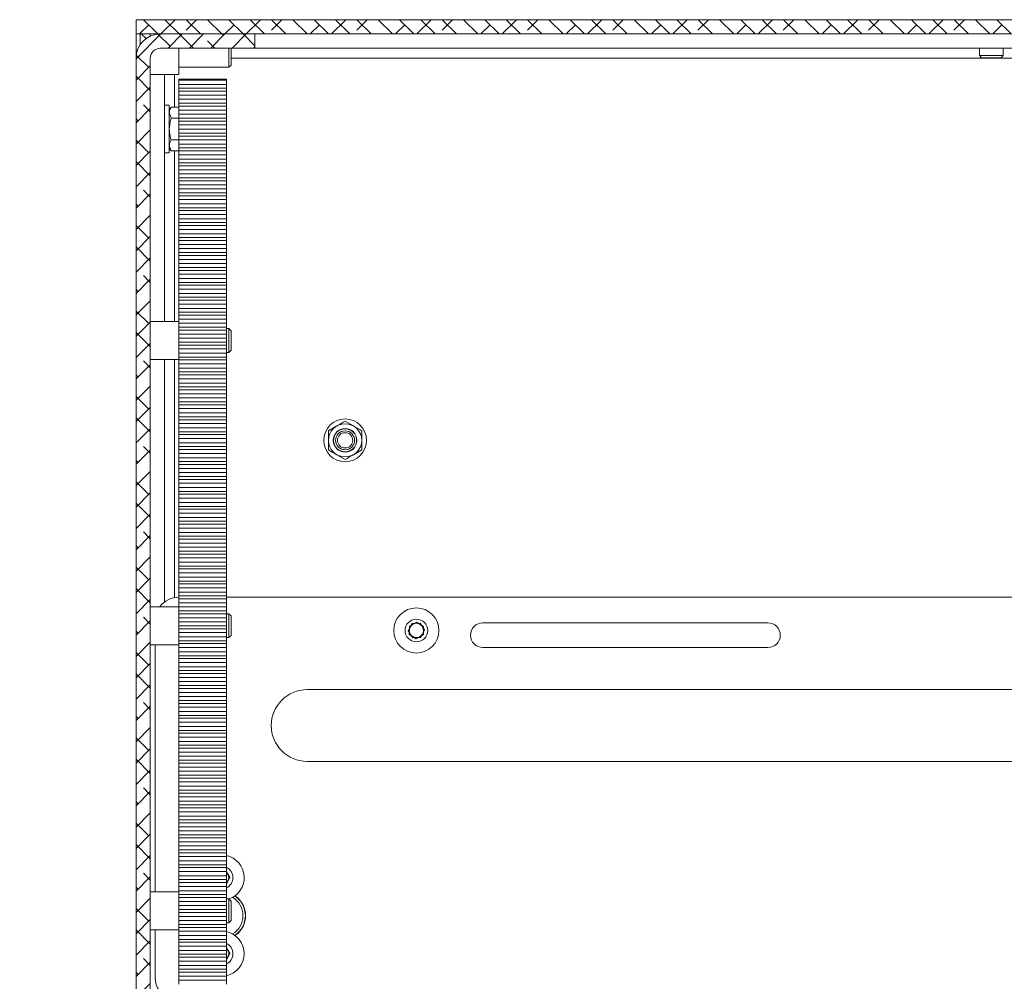
# Model space of a CAD drawing. Units: millimetres. Extents: x 75 to 17915, y 137 to 5430.
# Drawn here: x 10664 to 10871, y 1249 to 1451 of the extents above; entities that cross this region are included whole.
import ezdxf

# ---------------------------------------------------------------- set-up
doc = ezdxf.new("R2010")
doc.units = ezdxf.units.MM

msp = doc.modelspace()

# ---------------------------------------------------------------- hatches: boundary and pattern name
at = {"linetype": 'Continuous', "lineweight": 18}
h = msp.add_hatch(dxfattribs=at)
h.set_pattern_fill('ANSI38', angle=90, style=0)
h.paths.add_polyline_path([(10688.34, 1451.4), (10688.34, 1448.4), (11048.34, 1448.4), (11048.34, 1451.4)], flags=0)
h = msp.add_hatch(dxfattribs=at)
h.set_pattern_fill('ANSI38', angle=3e-322, style=0)
edge = h.paths.add_edge_path(flags=0)
edge.add_line((10688.34, 1443.3), (10688.34, 1186.5))
edge.add_arc((10686.24, 1186.5), 2.1, 270, 360, ccw=False)
edge.add_line((10686.24, 1184.4), (10663.84, 1184.4))
edge.add_line((10663.84, 1184.4), (10663.84, 1181.4))
edge.add_line((10663.84, 1181.4), (10686.24, 1181.4))
edge.add_arc((10686.24, 1186.5), 5.1, 270, 360)
edge.add_line((10691.34, 1186.5), (10691.34, 1443.3))
edge.add_arc((10693.44, 1443.3), 2.1, 90, 180, ccw=False)
edge.add_line((10693.44, 1445.4), (10713.34, 1445.4))
edge.add_line((10713.34, 1445.4), (10713.34, 1448.4))
edge.add_line((10713.34, 1448.4), (10693.44, 1448.4))
edge.add_arc((10693.44, 1443.3), 5.1, 90, 180)

# ---------------------------------------------------------------- linework, layer by layer
at = {"color": 7, "linetype": 'Continuous', "lineweight": 18}
for p, q in [((10688.34, 1451.4), (11048.34, 1451.4)), ((10688.34, 1451.4), (10688.34, 1448.4)), ((10688.34, 1448.4), (11048.34, 1448.4)), ((10688.34, 1443.3), (10688.34, 1448.4)), ((10689.23, 1446.17), (10689.23, 1448.4)), ((10690.43, 1447.41), (10689.44, 1448.4)), ((10691.34, 1448.4), (10691.34, 1447.95)), ((10713.34, 1448.4), (10693.44, 1448.4)), ((10713.34, 1445.4), (10713.34, 1448.4)), ((10713.34, 1445.4), (10693.44, 1445.4)), ((10697.34, 1445.4), (10697.34, 1439.9)), ((10707.9, 1443.9), (10707.9, 1445.4)), ((10708.34, 1443.9), (10708.34, 1445.4)), ((10713.34, 1445.4), (11018.34, 1445.4)), ((10865.84, 1445.4), (10865.84, 1443.85)), ((10870.84, 1443.85), (10870.84, 1445.4)), ((10688.34, 1443.3), (10688.34, 1186.5)), ((10691.34, 1186.5), (10691.34, 1443.3)), ((10707.9, 1441.4), (10707.9, 1443.9)), ((10708.34, 1441.85), (10708.34, 1443.9)), ((10708.34, 1443.3), (11040.24, 1443.3)), ((10865.84, 1443.85), (10866.29, 1443.4)), ((10865.84, 1443.85), (10870.84, 1443.85)), ((10866.29, 1443.4), (10870.4, 1443.4)), ((10870.4, 1443.4), (10870.84, 1443.85)), ((10697.34, 1441.4), (10707.9, 1441.4)), ((10707.9, 1441.4), (10708.34, 1441.85)), ((10691.34, 1439.9), (10697.34, 1439.9)), ((10694.34, 1439.9), (10694.34, 1387.9)), ((10696.44, 1439.9), (10696.44, 1433.02)), ((10707.34, 1438.9), (10697.34, 1438.9)), ((10697.34, 1438.68), (10697.34, 1438.9)), ((10697.34, 1438.68), (10707.34, 1438.68)), ((10697.34, 1437.79), (10697.34, 1438.68)), ((10707.34, 1438.68), (10707.34, 1438.9)), ((10707.34, 1437.79), (10707.34, 1438.68)), ((10697.34, 1436.97), (10697.34, 1437.79)), ((10697.34, 1437.79), (10707.34, 1437.79)), ((10697.34, 1436.97), (10697.34, 1436.36)), ((10697.34, 1436.97), (10707.34, 1436.97)), ((10707.34, 1436.36), (10697.34, 1436.36)), ((10697.34, 1435.54), (10697.34, 1436.36)), ((10707.34, 1437.79), (10707.34, 1436.97)), ((10707.34, 1436.97), (10707.34, 1436.36)), ((10707.34, 1435.54), (10707.34, 1436.36)), ((10697.34, 1435.54), (10707.34, 1435.54)), ((10697.34, 1434.65), (10697.34, 1435.54)), ((10697.34, 1434.65), (10707.34, 1434.65)), ((10697.34, 1433.83), (10697.34, 1434.65)), ((10707.34, 1434.65), (10707.34, 1435.54)), ((10707.34, 1434.65), (10707.34, 1433.83)), ((10695.34, 1433.4), (10694.34, 1433.4)), ((10695.34, 1433.4), (10695.34, 1423.4)), ((10695.7, 1433.02), (10695.34, 1432.4)), ((10695.7, 1433.02), (10697.34, 1433.02)), ((10697.34, 1433.83), (10697.34, 1433.22)), ((10697.34, 1433.83), (10707.34, 1433.83)), ((10707.34, 1433.22), (10697.34, 1433.22)), ((10697.34, 1432.4), (10697.34, 1433.22)), ((10697.34, 1432.4), (10707.34, 1432.4)), ((10697.34, 1431.51), (10697.34, 1432.4)), ((10707.34, 1433.83), (10707.34, 1433.22)), ((10707.34, 1432.4), (10707.34, 1433.22)), ((10707.34, 1431.51), (10707.34, 1432.4)), ((10695.7, 1430.71), (10695.34, 1431.86)), ((10695.7, 1430.71), (10697.34, 1430.71)), ((10697.34, 1431.51), (10707.34, 1431.51)), ((10697.34, 1430.69), (10697.34, 1431.51)), ((10697.34, 1430.69), (10707.34, 1430.69)), ((10697.34, 1430.69), (10697.34, 1430.08)), ((10707.34, 1430.08), (10697.34, 1430.08)), ((10697.34, 1429.26), (10697.34, 1430.08)), ((10707.34, 1431.51), (10707.34, 1430.69)), ((10707.34, 1430.69), (10707.34, 1430.08)), ((10707.34, 1429.26), (10707.34, 1430.08)), ((10697.34, 1429.26), (10707.34, 1429.26)), ((10697.34, 1428.37), (10697.34, 1429.26)), ((10697.34, 1428.37), (10707.34, 1428.37)), ((10697.34, 1427.55), (10697.34, 1428.37)), ((10707.34, 1428.37), (10707.34, 1429.26)), ((10707.34, 1428.37), (10707.34, 1427.55)), ((10695.7, 1426.09), (10697.34, 1426.09)), ((10697.34, 1427.55), (10707.34, 1427.55)), ((10697.34, 1427.55), (10697.34, 1426.93)), ((10707.34, 1426.93), (10697.34, 1426.93)), ((10697.34, 1426.11), (10697.34, 1426.93)), ((10697.34, 1426.11), (10707.34, 1426.11)), ((10697.34, 1425.23), (10697.34, 1426.11)), ((10707.34, 1427.55), (10707.34, 1426.93)), ((10707.34, 1426.11), (10707.34, 1426.93)), ((10707.34, 1425.23), (10707.34, 1426.11)), ((10695.7, 1423.78), (10695.34, 1424.94)), ((10695.34, 1424.4), (10695.7, 1423.78)), ((10697.34, 1425.23), (10707.34, 1425.23)), ((10697.34, 1424.41), (10697.34, 1425.23)), ((10697.34, 1424.41), (10707.34, 1424.41)), ((10697.34, 1424.41), (10697.34, 1423.79)), ((10707.34, 1425.23), (10707.34, 1424.41)), ((10707.34, 1424.41), (10707.34, 1423.79)), ((10694.34, 1423.4), (10695.34, 1423.4)), ((10695.7, 1423.78), (10697.34, 1423.78)), ((10696.44, 1423.78), (10696.44, 1387.9)), ((10707.34, 1423.79), (10697.34, 1423.79)), ((10697.34, 1422.97), (10697.34, 1423.79)), ((10697.34, 1422.97), (10707.34, 1422.97)), ((10697.34, 1422.08), (10697.34, 1422.97)), ((10697.34, 1422.08), (10707.34, 1422.08)), ((10697.34, 1421.27), (10697.34, 1422.08)), ((10707.34, 1422.97), (10707.34, 1423.79)), ((10707.34, 1422.08), (10707.34, 1422.97)), ((10707.34, 1422.08), (10707.34, 1421.27)), ((10697.34, 1421.27), (10707.34, 1421.27)), ((10697.34, 1421.27), (10697.34, 1420.65)), ((10707.34, 1420.65), (10697.34, 1420.65)), ((10697.34, 1419.83), (10697.34, 1420.65)), ((10697.34, 1419.83), (10707.34, 1419.83)), ((10697.34, 1418.94), (10697.34, 1419.83)), ((10707.34, 1421.27), (10707.34, 1420.65)), ((10707.34, 1419.83), (10707.34, 1420.65)), ((10707.34, 1418.94), (10707.34, 1419.83)), ((10697.34, 1418.94), (10707.34, 1418.94)), ((10697.34, 1418.12), (10697.34, 1418.94)), ((10697.34, 1418.12), (10707.34, 1418.12)), ((10697.34, 1418.12), (10697.34, 1417.51)), ((10707.34, 1418.94), (10707.34, 1418.12)), ((10707.34, 1418.12), (10707.34, 1417.51)), ((10707.34, 1417.51), (10697.34, 1417.51)), ((10697.34, 1416.69), (10697.34, 1417.51)), ((10697.34, 1416.69), (10707.34, 1416.69)), ((10697.34, 1415.8), (10697.34, 1416.69)), ((10697.34, 1415.8), (10707.34, 1415.8)), ((10697.34, 1414.98), (10697.34, 1415.8)), ((10707.34, 1416.69), (10707.34, 1417.51)), ((10707.34, 1415.8), (10707.34, 1416.69)), ((10707.34, 1415.8), (10707.34, 1414.98)), ((10697.34, 1414.98), (10707.34, 1414.98)), ((10697.34, 1414.98), (10697.34, 1414.37)), ((10707.34, 1414.37), (10697.34, 1414.37)), ((10697.34, 1413.55), (10697.34, 1414.37)), ((10697.34, 1413.55), (10707.34, 1413.55)), ((10697.34, 1412.66), (10697.34, 1413.55)), ((10707.34, 1414.98), (10707.34, 1414.37)), ((10707.34, 1413.55), (10707.34, 1414.37)), ((10707.34, 1412.66), (10707.34, 1413.55)), ((10697.34, 1412.66), (10707.34, 1412.66)), ((10697.34, 1411.84), (10697.34, 1412.66)), ((10697.34, 1411.84), (10707.34, 1411.84)), ((10697.34, 1411.84), (10697.34, 1411.23)), ((10707.34, 1412.66), (10707.34, 1411.84)), ((10707.34, 1411.84), (10707.34, 1411.23)), ((10707.34, 1411.23), (10697.34, 1411.23)), ((10697.34, 1410.41), (10697.34, 1411.23)), ((10697.34, 1410.41), (10707.34, 1410.41)), ((10697.34, 1409.52), (10697.34, 1410.41)), ((10697.34, 1409.52), (10707.34, 1409.52)), ((10697.34, 1408.7), (10697.34, 1409.52)), ((10707.34, 1410.41), (10707.34, 1411.23)), ((10707.34, 1409.52), (10707.34, 1410.41)), ((10707.34, 1409.52), (10707.34, 1408.7)), ((10697.34, 1408.7), (10707.34, 1408.7)), ((10697.34, 1408.7), (10697.34, 1408.08)), ((10707.34, 1408.08), (10697.34, 1408.08)), ((10697.34, 1407.27), (10697.34, 1408.08)), ((10697.34, 1407.27), (10707.34, 1407.27)), ((10697.34, 1406.38), (10697.34, 1407.27)), ((10707.34, 1408.7), (10707.34, 1408.08)), ((10707.34, 1407.27), (10707.34, 1408.08)), ((10707.34, 1406.38), (10707.34, 1407.27)), ((10697.34, 1406.38), (10707.34, 1406.38)), ((10697.34, 1405.56), (10697.34, 1406.38)), ((10697.34, 1405.56), (10707.34, 1405.56)), ((10697.34, 1405.56), (10697.34, 1404.94)), ((10707.34, 1406.38), (10707.34, 1405.56)), ((10707.34, 1405.56), (10707.34, 1404.94)), ((10707.34, 1404.94), (10697.34, 1404.94)), ((10697.34, 1404.12), (10697.34, 1404.94)), ((10697.34, 1404.12), (10707.34, 1404.12)), ((10697.34, 1403.23), (10697.34, 1404.12)), ((10697.34, 1403.23), (10707.34, 1403.23)), ((10697.34, 1402.42), (10697.34, 1403.23)), ((10707.34, 1404.12), (10707.34, 1404.94)), ((10707.34, 1403.23), (10707.34, 1404.12)), ((10707.34, 1403.23), (10707.34, 1402.42)), ((10697.34, 1402.42), (10707.34, 1402.42)), ((10697.34, 1402.42), (10697.34, 1401.8)), ((10707.34, 1401.8), (10697.34, 1401.8)), ((10697.34, 1400.98), (10697.34, 1401.8)), ((10707.34, 1402.42), (10707.34, 1401.8)), ((10707.34, 1400.98), (10707.34, 1401.8)), ((10697.34, 1400.98), (10707.34, 1400.98)), ((10697.34, 1400.09), (10697.34, 1400.98)), ((10697.34, 1400.09), (10707.34, 1400.09)), ((10697.34, 1399.27), (10697.34, 1400.09)), ((10697.34, 1399.27), (10707.34, 1399.27)), ((10697.34, 1399.27), (10697.34, 1398.66)), ((10707.34, 1400.09), (10707.34, 1400.98)), ((10707.34, 1400.09), (10707.34, 1399.27)), ((10707.34, 1399.27), (10707.34, 1398.66)), ((10707.34, 1398.66), (10697.34, 1398.66)), ((10697.34, 1397.84), (10697.34, 1398.66)), ((10697.34, 1397.84), (10707.34, 1397.84)), ((10697.34, 1396.95), (10697.34, 1397.84)), ((10697.34, 1396.95), (10707.34, 1396.95)), ((10697.34, 1396.13), (10697.34, 1396.95)), ((10707.34, 1397.84), (10707.34, 1398.66)), ((10707.34, 1396.95), (10707.34, 1397.84)), ((10707.34, 1396.95), (10707.34, 1396.13)), ((10697.34, 1396.13), (10707.34, 1396.13)), ((10697.34, 1396.13), (10697.34, 1395.52)), ((10707.34, 1395.52), (10697.34, 1395.52)), ((10697.34, 1394.7), (10697.34, 1395.52)), ((10707.34, 1396.13), (10707.34, 1395.52)), ((10707.34, 1394.7), (10707.34, 1395.52)), ((10697.34, 1394.7), (10707.34, 1394.7)), ((10697.34, 1393.81), (10697.34, 1394.7)), ((10697.34, 1393.81), (10707.34, 1393.81)), ((10697.34, 1392.99), (10697.34, 1393.81)), ((10697.34, 1392.99), (10707.34, 1392.99)), ((10697.34, 1392.99), (10697.34, 1392.38)), ((10707.34, 1393.81), (10707.34, 1394.7)), ((10707.34, 1393.81), (10707.34, 1392.99)), ((10707.34, 1392.99), (10707.34, 1392.38)), ((10707.34, 1392.38), (10697.34, 1392.38)), ((10697.34, 1391.56), (10697.34, 1392.38)), ((10697.34, 1391.56), (10707.34, 1391.56)), ((10697.34, 1390.67), (10697.34, 1391.56)), ((10697.34, 1390.67), (10707.34, 1390.67)), ((10697.34, 1389.85), (10697.34, 1390.67)), ((10707.34, 1391.56), (10707.34, 1392.38)), ((10707.34, 1390.67), (10707.34, 1391.56)), ((10707.34, 1390.67), (10707.34, 1389.85)), ((10697.34, 1389.85), (10707.34, 1389.85)), ((10697.34, 1389.85), (10697.34, 1389.23)), ((10707.34, 1389.23), (10697.34, 1389.23)), ((10697.34, 1388.42), (10697.34, 1389.23)), ((10707.34, 1389.85), (10707.34, 1389.23)), ((10707.34, 1388.42), (10707.34, 1389.23)), ((10697.34, 1387.9), (10691.34, 1387.9)), ((10697.34, 1388.42), (10707.34, 1388.42)), ((10697.34, 1387.53), (10697.34, 1388.42)), ((10697.34, 1387.53), (10707.34, 1387.53)), ((10697.34, 1386.71), (10697.34, 1387.53)), ((10697.34, 1386.71), (10707.34, 1386.71)), ((10697.34, 1386.71), (10697.34, 1386.09)), ((10707.34, 1387.53), (10707.34, 1388.42)), ((10707.34, 1387.53), (10707.34, 1386.71)), ((10707.34, 1386.71), (10707.34, 1386.09)), ((10707.34, 1386.09), (10697.34, 1386.09)), ((10697.34, 1385.27), (10697.34, 1386.09)), ((10697.34, 1385.27), (10707.34, 1385.27)), ((10697.34, 1384.39), (10697.34, 1385.27)), ((10707.9, 1386.4), (10707.34, 1386.4)), ((10707.34, 1385.27), (10707.34, 1386.09)), ((10707.34, 1384.39), (10707.34, 1385.27)), ((10708.34, 1385.96), (10707.9, 1386.4)), ((10707.9, 1383.9), (10707.9, 1386.4)), ((10708.34, 1383.9), (10708.34, 1385.96)), ((10697.34, 1384.39), (10707.34, 1384.39)), ((10697.34, 1383.57), (10697.34, 1384.39)), ((10697.34, 1383.57), (10707.34, 1383.57)), ((10697.34, 1383.57), (10697.34, 1382.95)), ((10707.34, 1382.95), (10697.34, 1382.95)), ((10697.34, 1382.13), (10697.34, 1382.95)), ((10707.34, 1384.39), (10707.34, 1383.57)), ((10707.34, 1383.57), (10707.34, 1382.95)), ((10707.34, 1382.13), (10707.34, 1382.95)), ((10707.9, 1381.4), (10707.9, 1383.9)), ((10708.34, 1381.85), (10708.34, 1383.9)), ((10697.34, 1382.13), (10707.34, 1382.13)), ((10697.34, 1381.24), (10697.34, 1382.13)), ((10697.34, 1381.24), (10707.34, 1381.24)), ((10697.34, 1380.42), (10697.34, 1381.24)), ((10697.34, 1380.42), (10707.34, 1380.42)), ((10697.34, 1380.42), (10697.34, 1379.81)), ((10707.34, 1381.24), (10707.34, 1382.13)), ((10707.34, 1381.4), (10707.9, 1381.4)), ((10707.34, 1381.24), (10707.34, 1380.42)), ((10707.34, 1380.42), (10707.34, 1379.81)), ((10707.9, 1381.4), (10708.34, 1381.85)), ((10691.34, 1379.9), (10697.34, 1379.9)), ((10694.34, 1379.9), (10694.34, 1328.9)), ((10696.44, 1379.9), (10696.44, 1329.82)), ((10707.34, 1379.81), (10697.34, 1379.81)), ((10697.34, 1378.99), (10697.34, 1379.81)), ((10697.34, 1378.99), (10707.34, 1378.99)), ((10697.34, 1378.1), (10697.34, 1378.99)), ((10707.34, 1378.99), (10707.34, 1379.81)), ((10707.34, 1378.1), (10707.34, 1378.99)), ((10697.34, 1378.1), (10707.34, 1378.1)), ((10697.34, 1377.28), (10697.34, 1378.1)), ((10697.34, 1377.28), (10707.34, 1377.28)), ((10697.34, 1377.28), (10697.34, 1376.67)), ((10707.34, 1376.67), (10697.34, 1376.67)), ((10697.34, 1375.85), (10697.34, 1376.67)), ((10707.34, 1378.1), (10707.34, 1377.28)), ((10707.34, 1377.28), (10707.34, 1376.67)), ((10707.34, 1375.85), (10707.34, 1376.67)), ((10697.34, 1375.85), (10707.34, 1375.85)), ((10697.34, 1374.96), (10697.34, 1375.85)), ((10697.34, 1374.96), (10707.34, 1374.96)), ((10697.34, 1374.14), (10697.34, 1374.96)), ((10697.34, 1374.14), (10707.34, 1374.14)), ((10697.34, 1374.14), (10697.34, 1373.53)), ((10707.34, 1374.96), (10707.34, 1375.85)), ((10707.34, 1374.96), (10707.34, 1374.14)), ((10707.34, 1374.14), (10707.34, 1373.53)), ((10707.34, 1373.53), (10697.34, 1373.53)), ((10697.34, 1372.71), (10697.34, 1373.53)), ((10697.34, 1372.71), (10707.34, 1372.71)), ((10697.34, 1371.82), (10697.34, 1372.71)), ((10707.34, 1372.71), (10707.34, 1373.53)), ((10707.34, 1371.82), (10707.34, 1372.71)), ((10697.34, 1371.82), (10707.34, 1371.82)), ((10697.34, 1371), (10697.34, 1371.82)), ((10697.34, 1371), (10707.34, 1371)), ((10697.34, 1371), (10697.34, 1370.38)), ((10707.34, 1370.38), (10697.34, 1370.38)), ((10697.34, 1369.57), (10697.34, 1370.38)), ((10707.34, 1371.82), (10707.34, 1371)), ((10707.34, 1371), (10707.34, 1370.38)), ((10707.34, 1369.57), (10707.34, 1370.38)), ((10697.34, 1369.57), (10707.34, 1369.57)), ((10697.34, 1368.68), (10697.34, 1369.57)), ((10697.34, 1368.68), (10707.34, 1368.68)), ((10697.34, 1367.86), (10697.34, 1368.68)), ((10697.34, 1367.86), (10707.34, 1367.86)), ((10697.34, 1367.86), (10697.34, 1367.24)), ((10707.34, 1368.68), (10707.34, 1369.57)), ((10707.34, 1368.68), (10707.34, 1367.86)), ((10707.34, 1367.86), (10707.34, 1367.24)), ((10707.34, 1367.24), (10697.34, 1367.24)), ((10697.34, 1366.42), (10697.34, 1367.24)), ((10697.34, 1366.42), (10707.34, 1366.42)), ((10697.34, 1365.54), (10697.34, 1366.42)), ((10707.34, 1366.42), (10707.34, 1367.24)), ((10707.34, 1365.54), (10707.34, 1366.42)), ((10728.84, 1364.92), (10730.59, 1365.93)), ((10732.34, 1366.94), (10734.09, 1365.93)), ((10697.34, 1365.54), (10707.34, 1365.54)), ((10697.34, 1364.72), (10697.34, 1365.54)), ((10697.34, 1364.72), (10707.34, 1364.72)), ((10697.34, 1364.72), (10697.34, 1364.1)), ((10707.34, 1364.1), (10697.34, 1364.1)), ((10697.34, 1363.28), (10697.34, 1364.1)), ((10707.34, 1365.54), (10707.34, 1364.72)), ((10707.34, 1364.72), (10707.34, 1364.1)), ((10707.34, 1363.28), (10707.34, 1364.1)), ((10697.34, 1363.28), (10707.34, 1363.28)), ((10697.34, 1362.39), (10697.34, 1363.28)), ((10697.34, 1362.39), (10707.34, 1362.39)), ((10697.34, 1361.57), (10697.34, 1362.39)), ((10707.34, 1362.39), (10707.34, 1363.28)), ((10707.34, 1362.39), (10707.34, 1361.57)), ((10697.34, 1361.57), (10707.34, 1361.57)), ((10697.34, 1361.57), (10697.34, 1360.96)), ((10707.34, 1360.96), (10697.34, 1360.96)), ((10697.34, 1360.14), (10697.34, 1360.96)), ((10697.34, 1360.14), (10707.34, 1360.14)), ((10697.34, 1359.25), (10697.34, 1360.14)), ((10707.34, 1361.57), (10707.34, 1360.96)), ((10707.34, 1360.14), (10707.34, 1360.96)), ((10707.34, 1359.25), (10707.34, 1360.14)), ((10732.34, 1358.86), (10730.59, 1359.87)), ((10735.84, 1360.88), (10734.09, 1359.87)), ((10697.34, 1359.25), (10707.34, 1359.25)), ((10697.34, 1358.43), (10697.34, 1359.25)), ((10697.34, 1358.43), (10707.34, 1358.43)), ((10697.34, 1358.43), (10697.34, 1357.82)), ((10707.34, 1357.82), (10697.34, 1357.82)), ((10697.34, 1357), (10697.34, 1357.82)), ((10707.34, 1359.25), (10707.34, 1358.43)), ((10707.34, 1358.43), (10707.34, 1357.82)), ((10707.34, 1357), (10707.34, 1357.82)), ((10697.34, 1357), (10707.34, 1357)), ((10697.34, 1356.11), (10697.34, 1357)), ((10697.34, 1356.11), (10707.34, 1356.11)), ((10697.34, 1355.29), (10697.34, 1356.11)), ((10707.34, 1356.11), (10707.34, 1357)), ((10707.34, 1356.11), (10707.34, 1355.29)), ((10697.34, 1355.29), (10707.34, 1355.29)), ((10697.34, 1355.29), (10697.34, 1354.68)), ((10707.34, 1354.68), (10697.34, 1354.68)), ((10697.34, 1353.86), (10697.34, 1354.68)), ((10697.34, 1353.86), (10707.34, 1353.86)), ((10697.34, 1352.97), (10697.34, 1353.86)), ((10707.34, 1355.29), (10707.34, 1354.68)), ((10707.34, 1353.86), (10707.34, 1354.68)), ((10707.34, 1352.97), (10707.34, 1353.86)), ((10697.34, 1352.97), (10707.34, 1352.97)), ((10697.34, 1352.15), (10697.34, 1352.97)), ((10697.34, 1352.15), (10707.34, 1352.15)), ((10697.34, 1352.15), (10697.34, 1351.54)), ((10707.34, 1351.54), (10697.34, 1351.54)), ((10697.34, 1350.72), (10697.34, 1351.54)), ((10707.34, 1352.97), (10707.34, 1352.15)), ((10707.34, 1352.15), (10707.34, 1351.54)), ((10707.34, 1350.72), (10707.34, 1351.54)), ((10697.34, 1350.72), (10707.34, 1350.72)), ((10697.34, 1349.83), (10697.34, 1350.72)), ((10697.34, 1349.83), (10707.34, 1349.83)), ((10697.34, 1349.01), (10697.34, 1349.83)), ((10707.34, 1349.83), (10707.34, 1350.72)), ((10707.34, 1349.83), (10707.34, 1349.01)), ((10697.34, 1349.01), (10707.34, 1349.01)), ((10697.34, 1349.01), (10697.34, 1348.39)), ((10707.34, 1348.39), (10697.34, 1348.39)), ((10697.34, 1347.57), (10697.34, 1348.39)), ((10697.34, 1347.57), (10707.34, 1347.57)), ((10697.34, 1346.69), (10697.34, 1347.57)), ((10707.34, 1349.01), (10707.34, 1348.39)), ((10707.34, 1347.57), (10707.34, 1348.39)), ((10707.34, 1346.69), (10707.34, 1347.57)), ((10697.34, 1346.69), (10707.34, 1346.69)), ((10697.34, 1345.87), (10697.34, 1346.69)), ((10697.34, 1345.87), (10707.34, 1345.87)), ((10697.34, 1345.87), (10697.34, 1345.25)), ((10707.34, 1345.25), (10697.34, 1345.25)), ((10697.34, 1344.43), (10697.34, 1345.25)), ((10707.34, 1346.69), (10707.34, 1345.87)), ((10707.34, 1345.87), (10707.34, 1345.25)), ((10707.34, 1344.43), (10707.34, 1345.25)), ((10697.34, 1344.43), (10707.34, 1344.43)), ((10697.34, 1343.54), (10697.34, 1344.43)), ((10697.34, 1343.54), (10707.34, 1343.54)), ((10697.34, 1342.73), (10697.34, 1343.54)), ((10707.34, 1343.54), (10707.34, 1344.43)), ((10707.34, 1343.54), (10707.34, 1342.73)), ((10697.34, 1342.73), (10707.34, 1342.73)), ((10697.34, 1342.73), (10697.34, 1342.11)), ((10707.34, 1342.11), (10697.34, 1342.11)), ((10697.34, 1341.29), (10697.34, 1342.11)), ((10697.34, 1341.29), (10707.34, 1341.29)), ((10697.34, 1340.4), (10697.34, 1341.29)), ((10707.34, 1342.73), (10707.34, 1342.11)), ((10707.34, 1341.29), (10707.34, 1342.11)), ((10707.34, 1340.4), (10707.34, 1341.29)), ((10697.34, 1340.4), (10707.34, 1340.4)), ((10697.34, 1339.58), (10697.34, 1340.4)), ((10697.34, 1339.58), (10707.34, 1339.58)), ((10697.34, 1339.58), (10697.34, 1338.97)), ((10707.34, 1338.97), (10697.34, 1338.97)), ((10697.34, 1338.15), (10697.34, 1338.97)), ((10707.34, 1340.4), (10707.34, 1339.58)), ((10707.34, 1339.58), (10707.34, 1338.97)), ((10707.34, 1338.15), (10707.34, 1338.97)), ((10697.34, 1338.15), (10707.34, 1338.15)), ((10697.34, 1337.26), (10697.34, 1338.15)), ((10697.34, 1337.26), (10707.34, 1337.26)), ((10697.34, 1336.44), (10697.34, 1337.26)), ((10707.34, 1337.26), (10707.34, 1338.15)), ((10707.34, 1337.26), (10707.34, 1336.44)), ((10697.34, 1336.44), (10707.34, 1336.44)), ((10697.34, 1336.44), (10697.34, 1335.83)), ((10707.34, 1335.83), (10697.34, 1335.83)), ((10697.34, 1335.01), (10697.34, 1335.83)), ((10697.34, 1335.01), (10707.34, 1335.01)), ((10697.34, 1334.12), (10697.34, 1335.01)), ((10707.34, 1336.44), (10707.34, 1335.83)), ((10707.34, 1335.01), (10707.34, 1335.83)), ((10707.34, 1334.12), (10707.34, 1335.01)), ((10697.34, 1334.12), (10707.34, 1334.12)), ((10697.34, 1333.3), (10697.34, 1334.12)), ((10697.34, 1333.3), (10707.34, 1333.3)), ((10697.34, 1333.3), (10697.34, 1332.69)), ((10707.34, 1332.69), (10697.34, 1332.69)), ((10697.34, 1331.87), (10697.34, 1332.69)), ((10707.34, 1334.12), (10707.34, 1333.3)), ((10707.34, 1333.3), (10707.34, 1332.69)), ((10707.34, 1331.87), (10707.34, 1332.69)), ((10697.34, 1331.87), (10707.34, 1331.87)), ((10697.34, 1330.98), (10697.34, 1331.87)), ((10697.34, 1330.98), (10707.34, 1330.98)), ((10697.34, 1330.16), (10697.34, 1330.98)), ((10707.34, 1330.98), (10707.34, 1331.87)), ((10707.34, 1330.98), (10707.34, 1330.16)), ((10697.34, 1330.16), (10707.34, 1330.16)), ((10697.34, 1330.16), (10697.34, 1329.54)), ((10707.34, 1329.54), (10697.34, 1329.54)), ((10697.34, 1328.73), (10697.34, 1329.54)), ((10697.34, 1328.73), (10707.34, 1328.73)), ((10697.34, 1327.84), (10697.34, 1328.73)), ((10707.34, 1330.16), (10707.34, 1329.54)), ((10707.34, 1329.9), (11039.34, 1329.9)), ((10707.34, 1328.73), (10707.34, 1329.54)), ((10707.34, 1327.84), (10707.34, 1328.73)), ((10697.34, 1327.9), (10691.34, 1327.9)), ((10697.34, 1327.84), (10707.34, 1327.84)), ((10697.34, 1327.02), (10697.34, 1327.84)), ((10697.34, 1327.02), (10707.34, 1327.02)), ((10697.34, 1327.02), (10697.34, 1326.4)), ((10707.34, 1326.4), (10697.34, 1326.4)), ((10697.34, 1325.58), (10697.34, 1326.4)), ((10707.34, 1327.84), (10707.34, 1327.02)), ((10707.34, 1327.02), (10707.34, 1326.4)), ((10707.9, 1326.4), (10707.34, 1326.4)), ((10707.34, 1325.58), (10707.34, 1326.4)), ((10708.34, 1325.96), (10707.9, 1326.4)), ((10707.9, 1323.9), (10707.9, 1326.4)), ((10697.34, 1325.58), (10707.34, 1325.58)), ((10697.34, 1324.69), (10697.34, 1325.58)), ((10697.34, 1324.69), (10707.34, 1324.69)), ((10697.34, 1323.88), (10697.34, 1324.69)), ((10707.34, 1324.69), (10707.34, 1325.58)), ((10707.34, 1324.69), (10707.34, 1323.88)), ((10708.34, 1323.9), (10708.34, 1325.96)), ((10745.61, 1322.8), (10746.4, 1324.35)), ((10745.86, 1323.79), (10747.37, 1324.63)), ((10746.4, 1324.35), (10748.13, 1324.45)), ((10747.37, 1324.63), (10748.86, 1323.74)), ((10748.13, 1324.45), (10749.07, 1323)), ((10821.34, 1324.5), (10761.34, 1324.5)), ((10697.34, 1323.88), (10707.34, 1323.88)), ((10697.34, 1323.88), (10697.34, 1323.26)), ((10707.34, 1323.26), (10697.34, 1323.26)), ((10697.34, 1322.44), (10697.34, 1323.26)), ((10697.34, 1322.44), (10707.34, 1322.44)), ((10697.34, 1321.55), (10697.34, 1322.44)), ((10707.34, 1323.88), (10707.34, 1323.26)), ((10707.34, 1322.44), (10707.34, 1323.26)), ((10707.34, 1321.55), (10707.34, 1322.44)), ((10707.9, 1321.4), (10707.9, 1323.9)), ((10708.34, 1321.85), (10708.34, 1323.9)), ((10746.56, 1321.35), (10745.61, 1322.8)), ((10745.83, 1322.06), (10745.86, 1323.79)), ((10749.07, 1323), (10748.29, 1321.45)), ((10748.86, 1323.74), (10748.83, 1322.01)), ((10697.34, 1321.55), (10707.34, 1321.55)), ((10697.34, 1320.73), (10697.34, 1321.55)), ((10697.34, 1320.73), (10707.34, 1320.73)), ((10697.34, 1320.73), (10697.34, 1320.12)), ((10707.34, 1321.55), (10707.34, 1320.73)), ((10707.34, 1321.4), (10707.9, 1321.4)), ((10707.34, 1320.73), (10707.34, 1320.12)), ((10707.9, 1321.4), (10708.34, 1321.85)), ((10747.31, 1321.17), (10745.83, 1322.06)), ((10748.29, 1321.45), (10746.56, 1321.35)), ((10748.83, 1322.01), (10747.31, 1321.17)), ((10691.34, 1319.9), (10697.34, 1319.9)), ((10692.34, 1267.9), (10692.34, 1319.9)), ((10707.34, 1320.12), (10697.34, 1320.12)), ((10697.34, 1319.3), (10697.34, 1320.12)), ((10697.34, 1319.3), (10707.34, 1319.3)), ((10697.34, 1318.41), (10697.34, 1319.3)), ((10697.34, 1318.41), (10707.34, 1318.41)), ((10697.34, 1317.59), (10697.34, 1318.41)), ((10707.34, 1319.3), (10707.34, 1320.12)), ((10707.34, 1318.41), (10707.34, 1319.3)), ((10707.34, 1318.41), (10707.34, 1317.59)), ((10761.34, 1319.3), (10821.34, 1319.3)), ((10697.34, 1317.59), (10707.34, 1317.59)), ((10697.34, 1317.59), (10697.34, 1316.98)), ((10707.34, 1316.98), (10697.34, 1316.98)), ((10697.34, 1316.16), (10697.34, 1316.98)), ((10697.34, 1316.16), (10707.34, 1316.16)), ((10697.34, 1315.27), (10697.34, 1316.16)), ((10707.34, 1317.59), (10707.34, 1316.98)), ((10707.34, 1316.16), (10707.34, 1316.98)), ((10707.34, 1315.27), (10707.34, 1316.16)), ((10697.34, 1315.27), (10707.34, 1315.27)), ((10697.34, 1314.45), (10697.34, 1315.27)), ((10697.34, 1314.45), (10707.34, 1314.45)), ((10697.34, 1314.45), (10697.34, 1313.84)), ((10707.34, 1315.27), (10707.34, 1314.45)), ((10707.34, 1314.45), (10707.34, 1313.84)), ((10707.34, 1313.84), (10697.34, 1313.84)), ((10697.34, 1313.02), (10697.34, 1313.84)), ((10697.34, 1313.02), (10707.34, 1313.02)), ((10697.34, 1312.13), (10697.34, 1313.02)), ((10697.34, 1312.13), (10707.34, 1312.13)), ((10697.34, 1311.31), (10697.34, 1312.13)), ((10707.34, 1313.02), (10707.34, 1313.84)), ((10707.34, 1312.13), (10707.34, 1313.02)), ((10707.34, 1312.13), (10707.34, 1311.31)), ((10697.34, 1311.31), (10707.34, 1311.31)), ((10697.34, 1311.31), (10697.34, 1310.69)), ((10707.34, 1310.69), (10697.34, 1310.69)), ((10697.34, 1309.88), (10697.34, 1310.69)), ((10697.34, 1309.88), (10707.34, 1309.88)), ((10697.34, 1308.99), (10697.34, 1309.88)), ((10707.34, 1311.31), (10707.34, 1310.69)), ((10707.34, 1309.88), (10707.34, 1310.69)), ((10707.34, 1308.99), (10707.34, 1309.88)), ((10724.34, 1310.45), (10882.38, 1310.45)), ((10697.34, 1308.99), (10707.34, 1308.99)), ((10697.34, 1308.17), (10697.34, 1308.99)), ((10697.34, 1308.17), (10707.34, 1308.17)), ((10697.34, 1308.17), (10697.34, 1307.55)), ((10707.34, 1308.99), (10707.34, 1308.17)), ((10707.34, 1308.17), (10707.34, 1307.55)), ((10707.34, 1307.55), (10697.34, 1307.55)), ((10697.34, 1306.73), (10697.34, 1307.55)), ((10697.34, 1306.73), (10707.34, 1306.73)), ((10697.34, 1305.85), (10697.34, 1306.73)), ((10697.34, 1305.85), (10707.34, 1305.85)), ((10697.34, 1305.03), (10697.34, 1305.85)), ((10707.34, 1306.73), (10707.34, 1307.55)), ((10707.34, 1305.85), (10707.34, 1306.73)), ((10707.34, 1305.85), (10707.34, 1305.03)), ((10697.34, 1305.03), (10707.34, 1305.03)), ((10697.34, 1305.03), (10697.34, 1304.41)), ((10707.34, 1304.41), (10697.34, 1304.41)), ((10697.34, 1303.59), (10697.34, 1304.41)), ((10707.34, 1305.03), (10707.34, 1304.41)), ((10707.34, 1303.59), (10707.34, 1304.41)), ((10697.34, 1303.59), (10707.34, 1303.59)), ((10697.34, 1302.7), (10697.34, 1303.59)), ((10697.34, 1302.7), (10707.34, 1302.7)), ((10697.34, 1301.88), (10697.34, 1302.7)), ((10697.34, 1301.88), (10707.34, 1301.88)), ((10697.34, 1301.88), (10697.34, 1301.27)), ((10707.34, 1302.7), (10707.34, 1303.59)), ((10707.34, 1302.7), (10707.34, 1301.88)), ((10707.34, 1301.88), (10707.34, 1301.27)), ((10707.34, 1301.27), (10697.34, 1301.27)), ((10697.34, 1300.45), (10697.34, 1301.27)), ((10697.34, 1300.45), (10707.34, 1300.45)), ((10697.34, 1299.56), (10697.34, 1300.45)), ((10697.34, 1299.56), (10707.34, 1299.56)), ((10697.34, 1298.74), (10697.34, 1299.56)), ((10707.34, 1300.45), (10707.34, 1301.27)), ((10707.34, 1299.56), (10707.34, 1300.45)), ((10707.34, 1299.56), (10707.34, 1298.74)), ((10697.34, 1298.74), (10707.34, 1298.74)), ((10697.34, 1298.74), (10697.34, 1298.13)), ((10707.34, 1298.13), (10697.34, 1298.13)), ((10697.34, 1297.31), (10697.34, 1298.13)), ((10707.34, 1298.74), (10707.34, 1298.13)), ((10707.34, 1297.31), (10707.34, 1298.13)), ((10697.34, 1297.31), (10707.34, 1297.31)), ((10697.34, 1296.42), (10697.34, 1297.31)), ((10697.34, 1296.42), (10707.34, 1296.42)), ((10697.34, 1295.6), (10697.34, 1296.42)), ((10697.34, 1295.6), (10707.34, 1295.6)), ((10697.34, 1295.6), (10697.34, 1294.99)), ((10707.34, 1296.42), (10707.34, 1297.31)), ((10707.34, 1296.42), (10707.34, 1295.6)), ((10707.34, 1295.6), (10707.34, 1294.99)), ((10882.38, 1295.35), (10724.34, 1295.35)), ((10707.34, 1294.99), (10697.34, 1294.99)), ((10697.34, 1294.17), (10697.34, 1294.99)), ((10697.34, 1294.17), (10707.34, 1294.17)), ((10697.34, 1293.28), (10697.34, 1294.17)), ((10697.34, 1293.28), (10707.34, 1293.28)), ((10697.34, 1292.46), (10697.34, 1293.28)), ((10707.34, 1294.17), (10707.34, 1294.99)), ((10707.34, 1293.28), (10707.34, 1294.17)), ((10707.34, 1293.28), (10707.34, 1292.46)), ((10697.34, 1292.46), (10707.34, 1292.46)), ((10697.34, 1292.46), (10697.34, 1291.85)), ((10707.34, 1291.85), (10697.34, 1291.85)), ((10697.34, 1291.03), (10697.34, 1291.85)), ((10707.34, 1292.46), (10707.34, 1291.85)), ((10707.34, 1291.03), (10707.34, 1291.85)), ((10697.34, 1291.03), (10707.34, 1291.03)), ((10697.34, 1290.14), (10697.34, 1291.03)), ((10697.34, 1290.14), (10707.34, 1290.14)), ((10697.34, 1289.32), (10697.34, 1290.14)), ((10697.34, 1289.32), (10707.34, 1289.32)), ((10697.34, 1289.32), (10697.34, 1288.7)), ((10707.34, 1290.14), (10707.34, 1291.03)), ((10707.34, 1290.14), (10707.34, 1289.32)), ((10707.34, 1289.32), (10707.34, 1288.7)), ((10707.34, 1288.7), (10697.34, 1288.7)), ((10697.34, 1287.88), (10697.34, 1288.7)), ((10697.34, 1287.88), (10707.34, 1287.88)), ((10697.34, 1287), (10697.34, 1287.88)), ((10707.34, 1287.88), (10707.34, 1288.7)), ((10707.34, 1287), (10707.34, 1287.88)), ((10697.34, 1287), (10707.34, 1287)), ((10697.34, 1286.18), (10697.34, 1287)), ((10697.34, 1286.18), (10707.34, 1286.18)), ((10697.34, 1286.18), (10697.34, 1285.56)), ((10707.34, 1285.56), (10697.34, 1285.56)), ((10697.34, 1284.74), (10697.34, 1285.56)), ((10707.34, 1287), (10707.34, 1286.18)), ((10707.34, 1286.18), (10707.34, 1285.56)), ((10707.34, 1284.74), (10707.34, 1285.56)), ((10697.34, 1284.74), (10707.34, 1284.74)), ((10697.34, 1283.85), (10697.34, 1284.74)), ((10697.34, 1283.85), (10707.34, 1283.85)), ((10697.34, 1283.04), (10697.34, 1283.85)), ((10697.34, 1283.04), (10707.34, 1283.04)), ((10697.34, 1283.04), (10697.34, 1282.42)), ((10707.34, 1283.85), (10707.34, 1284.74)), ((10707.34, 1283.85), (10707.34, 1283.04)), ((10707.34, 1283.04), (10707.34, 1282.42)), ((10707.34, 1282.42), (10697.34, 1282.42)), ((10697.34, 1281.6), (10697.34, 1282.42)), ((10697.34, 1281.6), (10707.34, 1281.6)), ((10697.34, 1280.71), (10697.34, 1281.6)), ((10707.34, 1281.6), (10707.34, 1282.42)), ((10707.34, 1280.71), (10707.34, 1281.6)), ((10697.34, 1280.71), (10707.34, 1280.71)), ((10697.34, 1279.89), (10697.34, 1280.71)), ((10697.34, 1279.89), (10707.34, 1279.89)), ((10697.34, 1279.89), (10697.34, 1279.28)), ((10707.34, 1279.28), (10697.34, 1279.28)), ((10697.34, 1278.46), (10697.34, 1279.28)), ((10707.34, 1280.71), (10707.34, 1279.89)), ((10707.34, 1279.89), (10707.34, 1279.28)), ((10707.34, 1278.46), (10707.34, 1279.28)), ((10697.34, 1278.46), (10707.34, 1278.46)), ((10697.34, 1277.57), (10697.34, 1278.46)), ((10697.34, 1277.57), (10707.34, 1277.57)), ((10697.34, 1276.75), (10697.34, 1277.57)), ((10697.34, 1276.75), (10707.34, 1276.75)), ((10697.34, 1276.75), (10697.34, 1276.14)), ((10707.34, 1277.57), (10707.34, 1278.46)), ((10707.34, 1277.57), (10707.34, 1276.75)), ((10707.34, 1276.75), (10707.34, 1276.14)), ((10707.34, 1276.14), (10697.34, 1276.14)), ((10697.34, 1275.32), (10697.34, 1276.14)), ((10697.34, 1275.32), (10707.34, 1275.32)), ((10697.34, 1274.43), (10697.34, 1275.32)), ((10707.34, 1275.32), (10707.34, 1276.14)), ((10707.34, 1274.43), (10707.34, 1275.32)), ((10697.34, 1274.43), (10707.34, 1274.43)), ((10697.34, 1273.61), (10697.34, 1274.43)), ((10697.34, 1273.61), (10707.34, 1273.61)), ((10697.34, 1273.61), (10697.34, 1273)), ((10707.34, 1273), (10697.34, 1273)), ((10697.34, 1272.18), (10697.34, 1273)), ((10707.34, 1274.43), (10707.34, 1273.61)), ((10707.34, 1273.61), (10707.34, 1273)), ((10707.34, 1272.18), (10707.34, 1273)), ((10697.34, 1272.18), (10707.34, 1272.18)), ((10697.34, 1271.29), (10697.34, 1272.18)), ((10697.34, 1271.29), (10707.34, 1271.29)), ((10697.34, 1270.47), (10697.34, 1271.29)), ((10697.34, 1270.47), (10707.34, 1270.47)), ((10697.34, 1270.47), (10697.34, 1269.85)), ((10707.34, 1271.29), (10707.34, 1272.18)), ((10707.34, 1272.11), (10708.07, 1271)), ((10707.34, 1271.29), (10707.34, 1270.47)), ((10708.07, 1271), (10707.34, 1269.55)), ((10707.34, 1270.47), (10707.34, 1269.85)), ((10707.34, 1269.85), (10697.34, 1269.85)), ((10697.34, 1269.03), (10697.34, 1269.85)), ((10697.34, 1269.03), (10707.34, 1269.03)), ((10697.34, 1268.15), (10697.34, 1269.03)), ((10707.34, 1269.03), (10707.34, 1269.85)), ((10707.34, 1268.15), (10707.34, 1269.03)), ((10697.34, 1267.9), (10691.34, 1267.9)), ((10697.34, 1268.15), (10707.34, 1268.15)), ((10697.34, 1267.33), (10697.34, 1268.15)), ((10697.34, 1267.33), (10707.34, 1267.33)), ((10697.34, 1267.33), (10697.34, 1266.71)), ((10707.34, 1266.71), (10697.34, 1266.71)), ((10697.34, 1265.89), (10697.34, 1266.71)), ((10707.34, 1268.15), (10707.34, 1267.33)), ((10707.34, 1267.33), (10707.34, 1266.71)), ((10707.34, 1265.89), (10707.34, 1266.71)), ((10707.9, 1266.4), (10707.34, 1266.4)), ((10708.34, 1265.96), (10707.9, 1266.4)), ((10707.9, 1263.9), (10707.9, 1266.4)), ((10697.34, 1265.89), (10707.34, 1265.89)), ((10697.34, 1265), (10697.34, 1265.89)), ((10697.34, 1265), (10707.34, 1265)), ((10697.34, 1264.19), (10697.34, 1265)), ((10707.34, 1265), (10707.34, 1265.89)), ((10707.34, 1265), (10707.34, 1264.19)), ((10708.34, 1263.9), (10708.34, 1265.96)), ((10697.34, 1264.19), (10707.34, 1264.19)), ((10697.34, 1264.19), (10697.34, 1263.57)), ((10707.34, 1263.57), (10697.34, 1263.57)), ((10697.34, 1262.75), (10697.34, 1263.57)), ((10697.34, 1262.75), (10707.34, 1262.75)), ((10697.34, 1261.86), (10697.34, 1262.75)), ((10707.34, 1264.19), (10707.34, 1263.57)), ((10707.34, 1262.75), (10707.34, 1263.57)), ((10707.34, 1261.86), (10707.34, 1262.75)), ((10707.9, 1261.4), (10707.9, 1263.9)), ((10708.34, 1261.85), (10708.34, 1263.9)), ((10711.34, 1263.61), (10711.34, 1262.9)), ((10711.34, 1262.9), (10711.34, 1262.19)), ((10697.34, 1261.86), (10707.34, 1261.86)), ((10697.34, 1261.04), (10697.34, 1261.86)), ((10697.34, 1261.04), (10707.34, 1261.04)), ((10697.34, 1261.04), (10697.34, 1260.43)), ((10707.34, 1260.43), (10697.34, 1260.43)), ((10697.34, 1259.61), (10697.34, 1260.43)), ((10707.34, 1261.86), (10707.34, 1261.04)), ((10707.34, 1261.4), (10707.9, 1261.4)), ((10707.34, 1261.04), (10707.34, 1260.43)), ((10707.34, 1259.61), (10707.34, 1260.43)), ((10707.9, 1261.4), (10708.34, 1261.85)), ((10711.09, 1261.69), (10711.21, 1261.56)), ((10691.34, 1259.9), (10697.34, 1259.9)), ((10692.34, 1249.9), (10692.34, 1259.9)), ((10697.34, 1259.61), (10707.34, 1259.61)), ((10697.34, 1258.72), (10697.34, 1259.61)), ((10697.34, 1258.72), (10707.34, 1258.72)), ((10697.34, 1257.9), (10697.34, 1258.72)), ((10707.34, 1258.72), (10707.34, 1259.61)), ((10707.34, 1258.72), (10707.34, 1257.9)), ((10697.34, 1257.9), (10707.34, 1257.9)), ((10697.34, 1257.9), (10697.34, 1257.29)), ((10707.34, 1257.29), (10697.34, 1257.29)), ((10697.34, 1256.47), (10697.34, 1257.29)), ((10697.34, 1256.47), (10707.34, 1256.47)), ((10697.34, 1255.58), (10697.34, 1256.47)), ((10707.34, 1257.9), (10707.34, 1257.29)), ((10707.34, 1256.47), (10707.34, 1257.29)), ((10707.34, 1255.58), (10707.34, 1256.47)), ((10707.34, 1256.11), (10708.07, 1255)), ((10697.34, 1255.58), (10707.34, 1255.58)), ((10697.34, 1254.76), (10697.34, 1255.58)), ((10697.34, 1254.76), (10707.34, 1254.76)), ((10697.34, 1254.76), (10697.34, 1254.15)), ((10707.34, 1254.15), (10697.34, 1254.15)), ((10697.34, 1253.33), (10697.34, 1254.15)), ((10707.34, 1255.58), (10707.34, 1254.76)), ((10708.07, 1255), (10707.34, 1253.55)), ((10707.34, 1254.76), (10707.34, 1254.15)), ((10707.34, 1253.33), (10707.34, 1254.15)), ((10697.34, 1253.33), (10707.34, 1253.33)), ((10697.34, 1252.44), (10697.34, 1253.33)), ((10697.34, 1252.44), (10707.34, 1252.44)), ((10697.34, 1251.62), (10697.34, 1252.44)), ((10707.34, 1252.44), (10707.34, 1253.33)), ((10707.34, 1252.44), (10707.34, 1251.62)), ((10697.34, 1251.62), (10707.34, 1251.62)), ((10697.34, 1251.62), (10697.34, 1251)), ((10707.34, 1251), (10697.34, 1251)), ((10697.34, 1250.19), (10697.34, 1251)), ((10697.34, 1250.19), (10707.34, 1250.19)), ((10697.34, 1249.3), (10697.34, 1250.19)), ((10707.34, 1251.62), (10707.34, 1251)), ((10707.34, 1250.19), (10707.34, 1251)), ((10707.34, 1249.3), (10707.34, 1250.19)), ((10697.34, 1249.3), (10707.34, 1249.3)), ((10697.34, 1248.48), (10697.34, 1249.3)), ((10707.34, 1249.3), (10707.34, 1248.48))]:
    msp.add_line(p, q, dxfattribs=at)
at = {"color": 7, "linetype": 'Continuous', "lineweight": 18, "flags": 128}
for points in [[(10709.19, 1267.1), (10709.26, 1267.03), (10709.35, 1266.96)], [(10709.35, 1258.84), (10709.26, 1258.77), (10709.19, 1258.7)]]:
    msp.add_lwpolyline(points, dxfattribs=at)
at = {"color": 7, "linetype": 'Continuous', "lineweight": 18}
for centre, radius in [((10732.34, 1362.9), 4.5), ((10732.34, 1362.9), 3.5), ((10732.34, 1362.9), 2.48), ((10732.34, 1362.9), 2.43), ((10732.34, 1362.9), 2), ((10732.34, 1362.9), 1.61), ((10747.34, 1322.9), 4.75), ((10747.34, 1322.9), 2.38)]:
    msp.add_circle(centre, radius, dxfattribs=at)
for centre, radius, start, end in [((10693.44, 1443.3), 5.1, 90, 180), ((10693.44, 1443.3), 2.1, 90, 180), ((10697.34, 1324.9), 5, 90, 143.1301), ((10747.34, 1322.9), 1.5, 93.1576, 153.1576), ((10747.34, 1322.9), 1.5, 58.9811, 118.9811), ((10747.34, 1322.9), 1.5, 33.1576, 93.1576), ((10761.34, 1321.9), 2.6, 90, 270), ((10821.34, 1321.9), 2.6, 270, 90), ((10747.34, 1322.9), 1.5, 118.9811, 178.9811), ((10747.34, 1322.9), 1.5, 153.1576, 213.1576), ((10747.34, 1322.9), 1.5, 178.9811, 238.9811), ((10747.34, 1322.9), 1.5, 298.9811, 358.9811), ((10747.34, 1322.9), 1.5, 358.9811, 58.9811), ((10747.34, 1322.9), 1.5, 333.1576, 33.1576), ((10747.34, 1322.9), 1.5, 213.1576, 273.1576), ((10747.34, 1322.9), 1.5, 238.9811, 298.9811), ((10747.34, 1322.9), 1.5, 273.1576, 333.1576), ((10724.34, 1302.9), 7.55, 90, 270), ((10706.34, 1270.9), 4.75, 288.9377, 77.8468), ((10706.34, 1270.9), 2.38, 294.9011, 65.0989), ((10706.34, 1270.9), 1.5, 33.1576, 48.1897), ((10706.34, 1270.9), 1.5, 333.1576, 33.1576), ((10706.34, 1270.9), 1.5, 311.8103, 333.1576), ((10706.34, 1262.9), 4.5, 301.0441, 58.9559), ((10706.34, 1262.9), 5, 303.8531, 56.1469), ((10706.34, 1262.9), 5.05, 306.5156, 53.4844), ((10706.34, 1254.9), 4.75, 282.1532, 77.8468), ((10706.34, 1254.9), 2.38, 294.9011, 65.0989), ((10706.34, 1254.9), 1.5, 33.1576, 48.1897), ((10706.34, 1254.9), 1.5, 311.8103, 333.1576), ((10706.34, 1254.9), 1.5, 333.1576, 33.1576), ((10697.34, 1249.9), 5, 180, 250.1231)]:
    msp.add_arc(centre, radius, start, end, dxfattribs=at)
for points, knots in [([(10695.34, 1431.86), (10695.34, 1431.89), (10695.35, 1432.28), (10695.53, 1432.66), (10695.7, 1433.02)], [0, 0, 0, 0, 0.070185, 1, 1, 1, 1]), ([(10695.7, 1430.71), (10695.65, 1430.52), (10695.44, 1429.76), (10695.38, 1428.98), (10695.34, 1428.4)], [0, 0, 0, 0, 0.257551, 1, 1, 1, 1]), ([(10695.34, 1428.4), (10695.35, 1428.19), (10695.37, 1427.41), (10695.56, 1426.65), (10695.7, 1426.09)], [0, 0, 0, 0, 0.268634, 1, 1, 1, 1]), ([(10695.34, 1424.94), (10695.34, 1424.96), (10695.35, 1425.35), (10695.53, 1425.74), (10695.7, 1426.09)], [0, 0, 0, 0, 0.070185, 1, 1, 1, 1]), ([(10730.59, 1365.93), (10730.63, 1365.96), (10731.23, 1366.3), (10731.81, 1366.63), (10732.34, 1366.94)], [0, 0, 0, 0, 0.070174, 1, 1, 1, 1]), ([(10734.09, 1365.93), (10734.13, 1365.91), (10734.73, 1365.57), (10735.31, 1365.23), (10735.84, 1364.92)], [0, 0, 0, 0, 0.070174, 1, 1, 1, 1]), ([(10728.84, 1364.92), (10728.84, 1364.75), (10728.84, 1364.09), (10728.84, 1363.41), (10728.84, 1362.9)], [0, 0, 0, 0, 0.257551, 1, 1, 1, 1]), ([(10735.84, 1364.92), (10735.84, 1364.75), (10735.84, 1364.09), (10735.84, 1363.41), (10735.84, 1362.9)], [0, 0, 0, 0, 0.257551, 1, 1, 1, 1]), ([(10728.84, 1362.9), (10728.84, 1362.72), (10728.84, 1362.03), (10728.84, 1361.37), (10728.84, 1360.88)], [0, 0, 0, 0, 0.268634, 1, 1, 1, 1]), ([(10735.84, 1362.9), (10735.84, 1362.72), (10735.84, 1362.03), (10735.84, 1361.37), (10735.84, 1360.88)], [0, 0, 0, 0, 0.268634, 1, 1, 1, 1]), ([(10730.59, 1359.87), (10730.55, 1359.89), (10729.96, 1360.23), (10729.38, 1360.57), (10728.84, 1360.88)], [0, 0, 0, 0, 0.070174, 1, 1, 1, 1]), ([(10734.09, 1359.87), (10734.05, 1359.85), (10733.46, 1359.5), (10732.88, 1359.17), (10732.34, 1358.86)], [0, 0, 0, 0, 0.070174, 1, 1, 1, 1])]:
    msp.add_open_spline(points, degree=3, knots=knots, dxfattribs=at)

doc.saveas('drawing.dxf')
